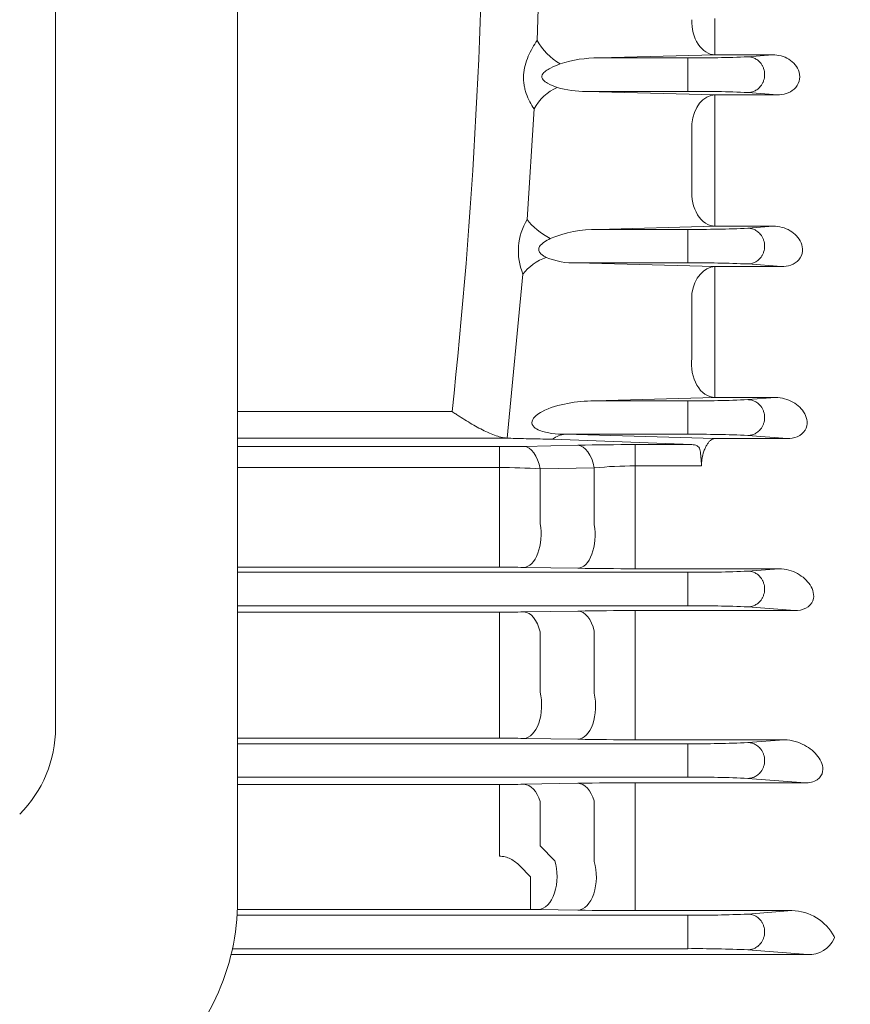
# Model space of a CAD drawing. Units: millimetres. Extents: x 0 to 3059, y 0 to 2163.
# Drawn here: x 912 to 1013, y 1114 to 1234 of the extents above; entities that cross this region are included whole.
import ezdxf

# ---------------------------------------------------------------- set-up
doc = ezdxf.new("R2010")
doc.units = ezdxf.units.MM
doc.header["$LTSCALE"] = 80
doc.layers.get('0').update_dxf_attribs({"linetype": 'CONTINUOUS', "lineweight": 30})
doc.layers.get('DEFPOINTS').update_dxf_attribs({"linetype": 'CONTINUOUS'})
doc.layers.add('DIMENSION LINE', color=2, linetype='CONTINUOUS', lineweight=13)
doc.layers.add('OUTLINE', color=3, linetype='CONTINUOUS', lineweight=20)
doc.styles.get("Standard").update_dxf_attribs({"font": 'romans.shx', "width": 0.8, "bigfont": 'whgtxt.shx'})
doc.dimstyles.get("Standard").update_dxf_attribs({"dimtxt": 3, "dimasz": 3, "dimexe": 1, "dimexo": 1, "dimgap": 1, "dimtad": 1, "dimdec": 1, "dimdsep": 46, "dimtxsty": 'Standard', "dimblk": 'OPEN', "dimcen": 0, "dimclrd": 2, "dimclre": 2, "dimclrt": 256, "dimadec": 1, "dimazin": 2, "dimtfac": 1, "dimtdec": 1, "dimtmove": 0, "dimatfit": 3, "dimldrblk": 'OPEN', "dimfxl": 1, "dimtolj": 1, "dimtzin": 0, "dimlwd": 9, "dimlwe": 9, "dimarcsym": 0})

# ---------------------------------------------------------------- blocks, each defined once
blk = doc.blocks.new('_Open')
at = {"color": 0, "linetype": 'ByBlock', "lineweight": -2}
for p, q in [((-1, 0.1667), (0, 0)), ((-1, -0.1667), (0, 0)), ((0, 0), (-1, 0))]:
    blk.add_line(p, q, dxfattribs=at)
blk = doc.blocks.new('*D22')
at = {"layer": 'DEFPOINTS', "color": 0, "transparency": 16777216}
for p in [(1140.68, 1215.71), (972.54, 889.3), (1140.68, 774.68)]:
    blk.add_point(p, dxfattribs=at)
at = {"layer": 'DIMENSION LINE', "color": 2, "lineweight": 9, "transparency": 16777216}
for p, q in [((1140.68, 1206.71), (1140.68, 765.68)), ((972.54, 880.3), (972.54, 765.68)), ((999.54, 774.68), (1113.68, 774.68))]:
    blk.add_line(p, q, dxfattribs=at)
at = {"layer": 'DIMENSION LINE', "color": 2, "lineweight": 9, "transparency": 16777216, "xscale": 27, "yscale": 27, "zscale": 27, "rotation": 180}
blk.add_blockref('_Open', (972.54, 774.68), dxfattribs=at)
at = {"layer": 'DIMENSION LINE', "color": 2, "lineweight": 9, "transparency": 16777216, "xscale": 27, "yscale": 27, "zscale": 27}
blk.add_blockref('_Open', (1140.68, 774.68), dxfattribs=at)
at = {"layer": 'DIMENSION LINE', "color": 7, "transparency": 16777216, "insert": (1056.61, 797.18), "char_height": 27, "attachment_point": 5}
blk.add_mtext('\\A1;6.62', dxfattribs=at)

msp = doc.modelspace()

# ---------------------------------------------------------------- linework, layer by layer
at = {"layer": 'OUTLINE'}
for p, q in [((938.4106, 1126.2614), (938.4106, 1380.7651)), ((916.1106, 1147.4249), (916.1106, 1360.7205)), ((975.1072, 1231.6076), (975.4883, 1243.9058)), ((996.8812, 1229.8384), (996.8812, 1234.2685)), ((982.6239, 1229.464), (996.8812, 1229.8384)), ((982.6239, 1229.464), (993.5581, 1229.464)), ((993.5581, 1229.464), (993.5581, 1225.3593)), ((996.8812, 1229.8384), (1003.9322, 1229.8384)), ((1000.9138, 1229.6034), (1003.9322, 1229.8384)), ((993.5581, 1225.3593), (981.0838, 1225.3593)), ((996.8812, 1224.9387), (981.0838, 1225.3593)), ((1004.5261, 1224.9387), (996.8812, 1224.9387)), ((996.8812, 1224.9387), (996.8812, 1221.5933)), ((1004.5261, 1224.9387), (1000.9138, 1225.2199)), ((973.8761, 1209.6674), (974.7206, 1223.2306)), ((994.0528, 1221.402), (994.0528, 1213.4046)), ((996.8812, 1213.6367), (996.8812, 1221.5933)), ((996.8812, 1213.6367), (996.8812, 1208.8456)), ((982.5119, 1208.464), (996.8812, 1208.8456)), ((982.5119, 1208.464), (993.5581, 1208.464)), ((993.5581, 1208.464), (993.5581, 1204.3593)), ((996.8812, 1208.8456), (1004.0238, 1208.8456)), ((1000.9138, 1208.6034), (1004.0238, 1208.8456)), ((993.5581, 1204.3593), (979.9515, 1204.3593)), ((996.8812, 1203.8991), (979.9515, 1204.3593)), ((1005.0342, 1203.8991), (996.8812, 1203.8991)), ((996.8812, 1200.9158), (996.8812, 1203.8991)), ((1005.0342, 1203.8991), (1000.9138, 1204.2199)), ((971.4143, 1182.893), (973.3608, 1202.987)), ((994.0528, 1200.6184), (994.0528, 1192.6792)), ((996.8812, 1193.017), (996.8812, 1200.9158)), ((996.8812, 1187.8649), (996.8812, 1193.017)), ((982.0749, 1187.464), (996.8812, 1187.8649)), ((996.8812, 1187.8649), (1004.2722, 1187.8649)), ((1000.9138, 1187.6034), (1004.2722, 1187.8649)), ((982.0749, 1187.464), (993.5581, 1187.464)), ((993.5581, 1187.464), (993.5581, 1183.3593)), ((964.6769, 1186.1465), (938.4106, 1186.1465)), ((993.5581, 1183.3593), (978.5039, 1183.3593)), ((996.8812, 1182.8447), (978.5039, 1183.3593)), ((1005.7331, 1182.8447), (1000.9138, 1183.2199)), ((938.4106, 1182.8858), (971.5435, 1182.8858)), ((970.4728, 1181.8513), (938.4106, 1181.8513)), ((970.4728, 1181.8513), (970.4728, 1179.2884)), ((971.5435, 1182.8858), (971.4143, 1182.893)), ((971.5435, 1182.8858), (971.882, 1182.8733)), ((980.0901, 1182.0263), (973.4728, 1181.8818)), ((994.0242, 1182.0972), (987.0901, 1182.0972)), ((987.0901, 1182.0972), (987.0901, 1179.4899)), ((1005.7331, 1182.8447), (996.8812, 1182.8447)), ((987.0901, 1172.4111), (987.0901, 1179.4899)), ((987.0901, 1179.4899), (995.2243, 1179.4899)), ((995.2243, 1179.4899), (995.2106, 1179.7928)), ((995.2106, 1179.7928), (995.2243, 1179.7924)), ((995.2243, 1179.7924), (995.2606, 1180.2236)), ((995.2243, 1179.7924), (995.2243, 1179.4899)), ((938.4106, 1179.2884), (970.4728, 1179.2884)), ((970.4728, 1179.2884), (970.4728, 1172.6338)), ((975.4728, 1179.1218), (982.0901, 1179.2437)), ((975.4728, 1172.3985), (975.4728, 1179.1218)), ((982.0901, 1179.2437), (982.0901, 1172.2707)), ((970.4728, 1172.6338), (970.4728, 1167.0806)), ((987.0901, 1166.8983), (987.0901, 1172.4111)), ((970.4728, 1167.0806), (938.4106, 1167.0806)), ((993.5581, 1166.464), (938.4106, 1166.464)), ((973.4728, 1167.058), (980.0901, 1166.9508)), ((987.0901, 1166.8983), (1004.7007, 1166.8983)), ((993.5581, 1166.464), (993.5581, 1162.3593)), ((1000.9138, 1166.6034), (1004.7007, 1166.8983)), ((938.4106, 1162.3593), (993.5581, 1162.3593)), ((938.4106, 1161.5798), (970.4728, 1161.5798)), ((970.4728, 1161.5798), (970.4728, 1159.3746)), ((980.0901, 1161.7167), (973.4728, 1161.6037)), ((1006.6674, 1161.772), (987.0901, 1161.772)), ((987.0901, 1161.772), (987.0901, 1159.5134)), ((1006.6674, 1161.772), (1000.9138, 1162.2199)), ((970.4728, 1159.3746), (970.4728, 1152.0633)), ((975.4728, 1151.7762), (975.4728, 1159.1523)), ((982.0901, 1159.238), (982.0901, 1151.6382)), ((987.0901, 1151.8221), (987.0901, 1159.5134)), ((970.4728, 1152.0633), (970.4728, 1146.1395)), ((987.0901, 1145.9488), (987.0901, 1151.8221)), ((970.4728, 1146.1395), (938.4106, 1146.1395)), ((973.4728, 1146.1158), (980.0901, 1146.0037)), ((987.0901, 1145.9488), (1005.3496, 1145.9488)), ((1000.9138, 1145.6034), (1005.3496, 1145.9488)), ((993.5581, 1145.464), (938.4106, 1145.464)), ((993.5581, 1145.464), (993.5581, 1141.3593)), ((938.4106, 1141.3593), (993.5581, 1141.3593)), ((1007.9093, 1140.6753), (1000.9138, 1141.2199)), ((938.4106, 1140.4706), (970.4728, 1140.4706)), ((970.4728, 1140.4706), (970.4728, 1138.6391)), ((980.0901, 1140.6165), (973.4728, 1140.4961)), ((1007.9093, 1140.6753), (987.0901, 1140.6753)), ((987.0901, 1140.6753), (987.0901, 1138.7796)), ((970.4728, 1138.6391), (970.4728, 1134.4936)), ((982.0901, 1138.4548), (982.0901, 1131.0288)), ((987.0901, 1131.255), (987.0901, 1138.7796)), ((975.4728, 1132.9423), (975.4728, 1138.3672)), ((970.4728, 1134.4936), (970.4728, 1131.6914)), ((977.2669, 1131.1382), (975.4728, 1132.9423)), ((987.0901, 1125.0217), (987.0901, 1131.255)), ((972.9728, 1130.5), (974.2736, 1129.1731)), ((974.2736, 1125.1744), (974.2736, 1129.1731)), ((974.2736, 1125.1744), (938.3894, 1125.1744)), ((975.2669, 1125.1669), (980.0901, 1125.08)), ((993.5581, 1124.464), (938.3524, 1124.464)), ((987.0901, 1125.0217), (1006.2864, 1125.0217)), ((993.5581, 1124.464), (993.5581, 1120.3593)), ((1000.9138, 1124.6034), (1006.2864, 1125.0217)), ((937.7777, 1120.3593), (993.5581, 1120.3593)), ((937.6143, 1119.6489), (1008.2482, 1119.6489)), ((1008.2482, 1119.6489), (1000.9138, 1120.2199))]:
    msp.add_line(p, q, dxfattribs=at)
for centre, radius, start, end in [((288.5685, 1258.9117), 680.0127, 353.8572685, 0), ((982.5189, 1214.8057), 14.6587, 89.589587, 108.219968), ((994.7023, 1363.2278), 133.7686, 269.509905, 272.661469), ((980.9185, 1237.0082), 11.65, 253.188056, 270.812796), ((994.7023, 1091.5956), 133.7686, 87.338531, 90.490095), ((980.2018, 1205.8194), 7.4041, 148.687162, 202.491099), ((982.2733, 1194.2852), 14.1808, 89.036135, 113.122358), ((994.7023, 1342.2278), 133.7686, 269.509905, 272.661469), ((979.594, 1213.1708), 8.8188, 247.289384, 272.323474), ((994.7023, 1070.5956), 133.7686, 87.338531, 90.490095), ((994.7023, 1321.2278), 133.7686, 269.509905, 272.661469), ((994.7023, 1049.5956), 133.7686, 87.338531, 90.490095), ((970.5374, 1323.1903), 141.339, 269.973822, 271.190043), ((986.8686, 858.0068), 324.0904, 89.960835, 91.198449), ((986.9242, 1131.9696), 47.5206, 89.799999, 95.838619), ((970.5723, 1107.1638), 72.1247, 86.104054, 90.07905), ((970.5666, 980.3163), 186.7643, 89.108388, 90.028767), ((986.9376, 1612.9794), 446.0812, 269.120453, 270.019585), ((994.7023, 1300.2278), 133.7686, 269.509905, 272.661469), ((970.5374, 1342.1379), 180.5581, 269.979493, 270.931513), ((986.8606, 747.8033), 413.9687, 89.968231, 90.937115), ((994.7023, 1028.5956), 133.7686, 87.338531, 90.490095), ((901.1106, 1147.4249), 15, 315, 0), ((970.5665, 967.8363), 178.3032, 89.066063, 90.030122), ((986.9434, 1573.5869), 427.6381, 269.081746, 270.019659), ((994.7023, 1279.2278), 133.7686, 269.509905, 272.661469), ((994.7023, 1007.5956), 133.7686, 87.338531, 90.490095), ((970.5374, 1309.6705), 169.1998, 269.978122, 270.994055), ((986.8576, 751.6025), 389.0729, 89.965762, 90.996648), ((974.3245, 1066.4935), 58.6809, 89.079883, 90.049708), ((986.9415, 1527.5291), 402.5074, 269.024674, 270.021151), ((994.7023, 1258.2278), 133.7686, 269.509905, 272.661469), ((1006.1724, 1119.0123), 6.0104, 28.026777, 88.913818), ((1008.4533, 1122.9551), 3.3125, 266.451516, 335.681406), ((1011.1594, 1121.7217), 0.3387, 337.288094, 19.826507), ((994.7023, 986.5956), 133.7686, 87.338531, 90.490095)]:
    msp.add_arc(centre, radius, start, end, dxfattribs=at)
at = {"layer": 'OUTLINE', "extrusion": (0, 0, -1)}
for centre, major_axis, ratio, start_param, end_param in [((996.8812, 1233.8371), (0.105, -3.9986), 0.70804951, 0.03707778, 1.66573826), ((977.9356, 1231.2969), (-2.9119, 2.7424), 0.52035358, 4.25671179, 5.31645542), ((977.549, 1222.8253), (-2.8203, -2.8365), 0.63343818, 1.12994345, 2.13803693), ((996.8812, 1220.9401), (0.1066, 3.9986), 0.71326885, 4.80913939, 6.24582849), ((996.8812, 1212.8442), (-0.1063, 3.9986), 0.71217693, 3.1788904, 4.87190581), ((976.7046, 1209.1099), (3.2995, -2.2612), 0.37996995, 1.31605539, 2.2943685), ((976.1893, 1202.3552), (3.3435, 2.1957), 0.6023998, 4.1837594, 5.08909488), ((996.8812, 1199.9005), (0.109, 3.9985), 0.72103988, 4.87321819, 6.24539714), ((996.8812, 1191.8635), (-0.1085, 3.9985), 0.71943535, 3.17929015, 4.93729962), ((978.5039, 1179.3607), (0.1114, 3.9984), 0.72846175, 5.70110283, 6.2449663), ((973.4728, 1177.8842), (-0.0875, 3.999), 0.53082921, 0.04119202, 1.26779738), ((980.0901, 1178.0288), (-0.0872, 3.999), 0.52971218, 0.04115808, 1.27369537), ((973.4728, 1171.0566), (-0.0649, -3.9995), 0.52653777, 4.36171614, 6.25238953), ((980.0901, 1170.9494), (-0.0647, -3.9995), 0.52559114, 4.36721991, 6.25241073), ((973.4728, 1157.605), (-0.0685, 3.9994), 0.54719509, 0.03127964, 1.18293226), ((980.0901, 1157.7181), (-0.0682, 3.9994), 0.54541922, 0.0312364, 1.19025787), ((973.4728, 1150.1145), (-0.0679, -3.9994), 0.54417302, 4.2746833, 6.25197906), ((980.0901, 1150.0023), (-0.0676, -3.9994), 0.54252387, 4.28184335, 6.25201873), ((973.4728, 1136.4975), (-0.0731, 3.9993), 0.57204047, 0.03191976, 1.0948094), ((980.0901, 1136.6179), (-0.0725, 3.9993), 0.56915087, 0.03184179, 1.10392885), ((975.2669, 1129.1655), (-0.0722, -3.9993), 0.56777533, 4.18634136, 6.2513803), ((980.0901, 1129.0786), (-0.0719, -3.9994), 0.56580702, 4.19288874, 6.25143255)]:
    msp.add_ellipse(centre, major_axis=major_axis, ratio=ratio, start_param=start_param, end_param=end_param, dxfattribs=at)
at = {"layer": 'OUTLINE'}
msp.add_ellipse((903.4314, 1126.2614), major_axis=(34.9793, 0), ratio=0.89100652, start_param=4.71238898, end_param=6.28318531, dxfattribs=at)
for points, knots in [([(975.1072, 1231.6076), (974.9026, 1231.3138), (974.7062, 1231.005), (974.3372, 1230.3559), (974.1638, 1230.0141), (973.8577, 1229.2981), (973.7271, 1228.9291), (973.5288, 1228.1624), (973.4632, 1227.7688), (973.4272, 1227.1757), (973.4256, 1226.9768), (973.4429, 1226.5852), (973.4617, 1226.3913), (973.5185, 1226.0075), (973.5566, 1225.8176), (973.6483, 1225.4486), (973.7021, 1225.2686), (973.8837, 1224.7407), (974.0318, 1224.4057), (974.3558, 1223.7857), (974.5329, 1223.4974), (974.7206, 1223.2306)], [0, 0, 0, 0, 0.125, 0.125, 0.25, 0.25, 0.375, 0.375, 0.5, 0.5, 0.5625, 0.5625, 0.625, 0.625, 0.6875, 0.6875, 0.75, 0.75, 0.875, 0.875, 1, 1, 1, 1]), ([(1003.9322, 1229.8384), (1004.6363, 1229.8463), (1005.3279, 1229.659), (1006.5054, 1228.9324), (1006.9945, 1228.3909), (1007.2754, 1227.3476), (1007.2825, 1226.9641), (1007.0756, 1226.2434), (1006.8582, 1225.9054), (1006.0068, 1225.1302), (1005.2319, 1224.9309), (1004.5261, 1224.9387)], [0, 0, 0, 0, 0.25, 0.25, 0.5, 0.5, 0.625, 0.625, 0.75, 0.75, 1, 1, 1, 1]), ([(977.549, 1225.8561), (977.146, 1225.992), (976.7441, 1226.1495), (976.1793, 1226.4763), (975.995, 1226.5992), (975.7022, 1226.9294), (975.6177, 1227.1709), (975.795, 1227.5938), (975.9749, 1227.7458), (976.3396, 1228.0103), (976.5326, 1228.1193), (977.1206, 1228.4193), (977.5275, 1228.5825), (977.9356, 1228.7295)], [0, 0, 0, 0, 0.25, 0.25, 0.375, 0.375, 0.5, 0.5, 0.625, 0.625, 0.75, 0.75, 1, 1, 1, 1]), ([(1004.0238, 1208.8456), (1004.7636, 1208.8538), (1005.4689, 1208.6514), (1006.6682, 1207.9494), (1007.1656, 1207.4504), (1007.5629, 1206.4984), (1007.6327, 1206.1531), (1007.5657, 1205.4235), (1007.4165, 1205.0486), (1006.9026, 1204.443), (1006.5455, 1204.2166), (1005.7947, 1203.9459), (1005.4056, 1203.8951), (1005.0342, 1203.8991)], [0, 0, 0, 0, 0.25, 0.25, 0.5, 0.5, 0.625, 0.625, 0.75, 0.75, 0.875, 0.875, 1, 1, 1, 1]), ([(976.1893, 1205.0358), (976.069, 1205.0979), (975.9515, 1205.1655), (975.7267, 1205.3177), (975.6179, 1205.4028), (975.4277, 1205.6034), (975.3452, 1205.7192), (975.2882, 1205.9255), (975.2817, 1205.9977), (975.298, 1206.1428), (975.3204, 1206.2134), (975.4155, 1206.412), (975.5129, 1206.5257), (975.7231, 1206.7266), (975.8386, 1206.8156), (976.1966, 1207.0626), (976.4484, 1207.2001), (976.7046, 1207.3269)], [0, 0, 0, 0, 0.125, 0.125, 0.25, 0.25, 0.375, 0.375, 0.4375, 0.4375, 0.5, 0.5, 0.625, 0.625, 0.75, 0.75, 1, 1, 1, 1]), ([(1004.2722, 1187.8649), (1005.0672, 1187.8737), (1005.7992, 1187.6485), (1007.038, 1186.9477), (1007.5469, 1186.4693), (1008.0238, 1185.5873), (1008.1327, 1185.2671), (1008.1844, 1184.5819), (1008.1221, 1184.2079), (1007.7165, 1183.5274), (1007.3639, 1183.2374), (1006.5627, 1182.8996), (1006.1329, 1182.8405), (1005.7331, 1182.8447)], [0, 0, 0, 0, 0.25, 0.25, 0.5, 0.5, 0.625, 0.625, 0.75, 0.75, 0.875, 0.875, 1, 1, 1, 1]), ([(978.5039, 1183.3593), (977.9662, 1183.3644), (977.4334, 1183.3959), (976.3828, 1183.5394), (975.8633, 1183.6456), (975.1404, 1183.9472), (974.9111, 1184.0683), (974.5356, 1184.4287), (974.4079, 1184.7005), (974.5442, 1185.2467), (974.7529, 1185.4757), (975.1881, 1185.8426), (975.4319, 1185.9932), (976.6713, 1186.653), (977.7582, 1186.937), (979.9103, 1187.3471), (980.9953, 1187.4541), (982.0749, 1187.464)], [0, 0, 0, 0, 0.125, 0.125, 0.25, 0.25, 0.3125, 0.3125, 0.375, 0.375, 0.4375, 0.4375, 0.5, 0.5, 0.75, 0.75, 1, 1, 1, 1]), ([(971.4143, 1182.893), (970.9226, 1182.9296), (970.4066, 1183.0638), (969.5919, 1183.3601), (969.3128, 1183.4757), (968.7539, 1183.7292), (968.4723, 1183.8675), (967.904, 1184.1635), (967.6173, 1184.3212), (967.0378, 1184.6531), (966.7439, 1184.828), (966.1552, 1185.1888), (965.8606, 1185.3744), (965.4177, 1185.6594), (965.2699, 1185.7555), (964.9737, 1185.9496), (964.8241, 1186.0485), (964.6769, 1186.1465)], [0, 0, 0, 0, 0.25, 0.25, 0.375, 0.375, 0.5, 0.5, 0.625, 0.625, 0.75, 0.75, 0.875, 0.875, 0.9375, 0.9375, 1, 1, 1, 1]), ([(971.882, 1182.8733), (972.2459, 1182.8598), (972.6522, 1182.8483), (973.5142, 1182.8275), (973.9704, 1182.8182), (974.8875, 1182.8), (975.3486, 1182.791), (976.222, 1182.7706), (976.6318, 1182.7591), (976.9956, 1182.7453)], [0, 0, 0, 0, 0.25, 0.25, 0.5, 0.5, 0.75, 0.75, 1, 1, 1, 1]), ([(994.0242, 1182.0972), (994.1563, 1182.0921), (994.2788, 1182.0791), (994.5, 1182.032), (994.5993, 1181.9974), (994.7673, 1181.9017), (994.8351, 1181.8414), (994.9445, 1181.6932), (994.9864, 1181.6042), (995.0507, 1181.4025), (995.0734, 1181.2901), (995.1096, 1181.0425), (995.123, 1180.9062), (995.1591, 1180.4704), (995.1781, 1180.1456), (995.2106, 1179.7928)], [0, 0, 0, 0, 0.125, 0.125, 0.25, 0.25, 0.375, 0.375, 0.5, 0.5, 0.625, 0.625, 0.75, 0.75, 1, 1, 1, 1]), ([(995.2606, 1180.2236), (995.3281, 1180.6175), (995.419, 1180.9741), (995.5878, 1181.4576), (995.649, 1181.608), (995.7782, 1181.883), (995.8466, 1182.0085), (995.9907, 1182.2359), (996.0664, 1182.3376), (996.2206, 1182.512), (996.2997, 1182.5858), (996.4616, 1182.7068), (996.5449, 1182.7542), (996.6705, 1182.8039), (996.7124, 1182.817), (996.7967, 1182.8361), (996.8394, 1182.8422), (996.8812, 1182.8447)], [0, 0, 0, 0, 0.25, 0.25, 0.375, 0.375, 0.5, 0.5, 0.625, 0.625, 0.75, 0.75, 0.875, 0.875, 0.9375, 0.9375, 1, 1, 1, 1]), ([(1004.7007, 1166.8983), (1005.5739, 1166.9078), (1006.3462, 1166.6502), (1007.64, 1165.935), (1008.1691, 1165.4639), (1008.7119, 1164.625), (1008.8494, 1164.3231), (1008.9891, 1163.6797), (1008.9948, 1163.3333), (1008.7366, 1162.6304), (1008.4395, 1162.277), (1007.6032, 1161.8441), (1007.1072, 1161.7674), (1006.6674, 1161.772)], [0, 0, 0, 0, 0.25, 0.25, 0.5, 0.5, 0.625, 0.625, 0.75, 0.75, 0.875, 0.875, 1, 1, 1, 1]), ([(1005.3496, 1145.9488), (1005.8396, 1145.954), (1006.2929, 1145.8725), (1007.1195, 1145.6337), (1007.4956, 1145.4734), (1008.525, 1144.9152), (1009.0841, 1144.4423), (1009.6936, 1143.625), (1009.8565, 1143.3351), (1010.068, 1142.7204), (1010.12, 1142.3923), (1010.0021, 1141.7114), (1009.814, 1141.3333), (1009.2001, 1140.9207), (1008.9402, 1140.815), (1008.4244, 1140.6946), (1008.1566, 1140.6728), (1007.9093, 1140.6753)], [0, 0, 0, 0, 0.125, 0.125, 0.25, 0.25, 0.5, 0.5, 0.625, 0.625, 0.75, 0.75, 0.875, 0.875, 0.9375, 0.9375, 1, 1, 1, 1]), ([(970.4728, 1131.6914), (970.7123, 1131.6914), (970.9465, 1131.6609), (971.405, 1131.5448), (971.6301, 1131.458), (972.2614, 1131.1382), (972.6396, 1130.841), (972.9728, 1130.5)], [0, 0, 0, 0, 0.25, 0.25, 0.5, 0.5, 1, 1, 1, 1])]:
    msp.add_open_spline(points, degree=3, knots=knots, dxfattribs=at)
for points in [[(1000.9138, 1229.6034), (1004.9603, 1229.5649), (1004.9603, 1225.2585), (1000.9138, 1225.2199)], [(1000.9138, 1208.6034), (1004.9603, 1208.5649), (1004.9603, 1204.2585), (1000.9138, 1204.2199)], [(1000.9138, 1187.6034), (1004.9603, 1187.5649), (1004.9603, 1183.2585), (1000.9138, 1183.2199)], [(1000.9138, 1166.6034), (1004.9603, 1166.5649), (1004.9603, 1162.2585), (1000.9138, 1162.2199)], [(1000.9138, 1145.6034), (1004.9603, 1145.5649), (1004.9603, 1141.2585), (1000.9138, 1141.2199)], [(1000.9138, 1124.6034), (1004.9603, 1124.5649), (1004.9603, 1120.2585), (1000.9138, 1120.2199)]]:
    msp.add_rational_spline(points, [1, 0.339303835651, 0.339303835651, 1], degree=3, dxfattribs=at)
msp.add_open_spline([(976.9956, 1182.7453), (982.6819, 1182.5296), (988.3598, 1182.3136), (994.0242, 1182.0972)], degree=3, dxfattribs=at)

# ---------------------------------------------------------------- dimensions: what is measured, and where the dimension line sits
at = {"layer": 'DIMENSION LINE'}
dim = msp.add_linear_dim(base=(1140.6836, 774.6838), p1=(972.5356, 889.3002), p2=(1140.6836, 1215.7117), text='6.62', dimstyle='Standard', override={"dimscale": 9, "dimclrt": 7, "dimtol": 0, "dimlim": 0, "dimtp": 0, "dimtm": 0, "dimtfac": 1, "dimtdec": 1, "dimtolj": 1, "dimtzin": 8}, dxfattribs=at)
dim.commit()
dim.dimension.update_dxf_attribs({"geometry": '*D22', "text_midpoint": (1056.6096, 797.1838)})

doc.saveas('drawing.dxf')
